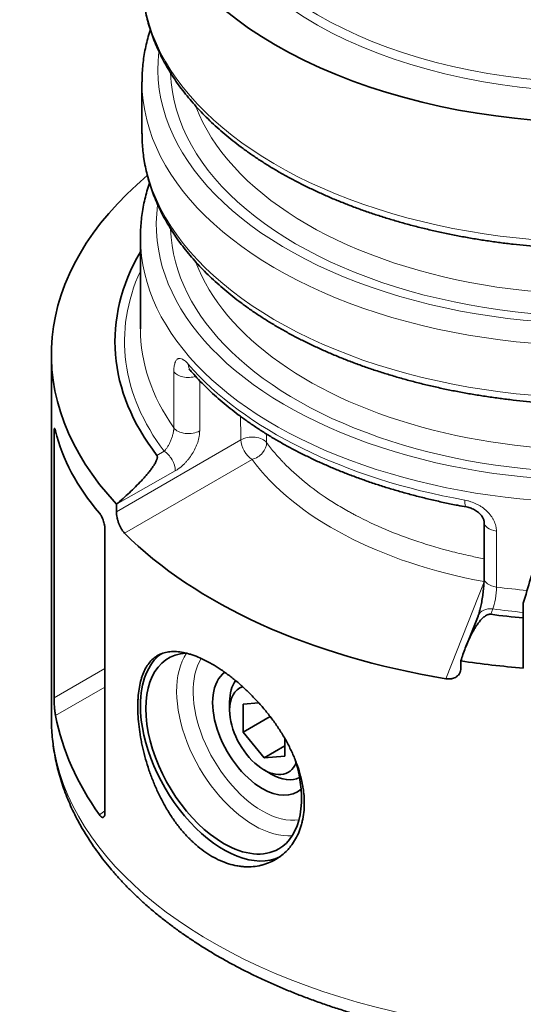
# Model space of a CAD drawing. Units: millimetres. Extents: x 34 to 380, y 10 to 284.
# Drawn here: x 370 to 374, y 270 to 278 of the extents above; entities that cross this region are included whole.
import ezdxf

# ---------------------------------------------------------------- set-up
doc = ezdxf.new("R2010")
doc.units = ezdxf.units.MM
doc.layers.add('1', color=7, linetype='Continuous', true_color=0xffffff)

msp = doc.modelspace()

# ---------------------------------------------------------------- linework, layer by layer
at = {"layer": '1', "color": 18, "linetype": 'Continuous', "lineweight": 35}
for p, q in [((370.9525, 277.6551), (370.9525, 277.2142)), ((370.9525, 277.2168), (370.9525, 277.2142)), ((370.939, 276.3324), (370.939, 275.5608)), ((370.939, 276.3323), (370.939, 276.3274)), ((370.939, 275.5608), (370.939, 275.5578)), ((370.183, 275.3404), (370.183, 272.254)), ((370.2208, 274.6812), (370.2054, 274.674)), ((370.2054, 274.674), (370.2054, 272.4258)), ((370.736, 274.0048), (370.736, 274.0696)), ((373.8582, 273.9175), (373.8582, 273.442)), ((370.6384, 271.4526), (370.6384, 273.8551)), ((374.1914, 273.2287), (374.1914, 272.6776)), ((373.8072, 273.1197), (373.7047, 272.8634)), ((373.6617, 272.7389), (373.6617, 272.6768)), ((371.6971, 272.3196), (371.6971, 272.3906)), ((371.8124, 272.3709), (371.9437, 272.3826)), ((371.8124, 272.1352), (371.8124, 272.3709)), ((371.8124, 272.1352), (372.0406, 272.2669)), ((371.9892, 271.9153), (371.8124, 272.1352)), ((372.166, 272.0796), (372.166, 271.931)), ((371.9892, 271.9153), (372.166, 272.0173)), ((372.166, 271.931), (371.9892, 271.9153)), ((371.9892, 271.8137), (372.0507, 271.7782))]:
    msp.add_line(p, q, dxfattribs=at)
at = {"layer": '1', "color": 8, "linetype": 'Continuous', "lineweight": 18}
for p, q in [((371.2229, 274.7174), (371.2229, 275.1939)), ((371.4427, 275.1178), (371.4427, 274.691)), ((370.736, 274.0048), (371.7924, 274.6148)), ((371.079, 274.4837), (371.1408, 274.5187)), ((371.8879, 274.4495), (370.804, 273.8237)), ((371.2354, 274.3529), (370.736, 274.0696)), ((373.9629, 273.8416), (373.9629, 273.366)), ((373.5321, 272.5873), (373.8575, 273.41)), ((373.9325, 273.1798), (373.9143, 273.1343)), ((370.2054, 272.4258), (370.6384, 272.6747)), ((370.6384, 272.5154), (370.2184, 272.274)), ((370.5908, 271.4322), (370.6384, 271.4659))]:
    msp.add_line(p, q, dxfattribs=at)
at = {"layer": '1', "color": 18, "linetype": 'Continuous', "lineweight": 35}
for centre, major_axis, ratio, start_param, end_param in [((374.8405, 279.551), (-3.888, 0), 0.57735, 5.838587, 8.554535), ((374.8405, 275.3404), (4.6575, 0), 0.57735, 2.541211, 3.633824), ((374.8405, 275.4506), (-4.1175, 0), 0.57735, 5.957833, 6.702062), ((374.8405, 274.9676), (-4.6575, 0.0312), 0.521633, 0.12687, 0.425059), ((374.8405, 275.1972), (4.6575, 0.0355), 0.582366, 3.659453, 4.423187), ((374.8405, 275.4506), (-4.1175, 0), 0.57735, 1.343904, 1.412486), ((371.6462, 271.9529), (0.4675, -0.8098), 0.57735, 2.861206, 5.497787), ((371.6461, 271.953), (-0.5, 0.866), 0.57735, 0.064599, 0.785398), ((374.8405, 275.3404), (4.6575, 0), 0.57735, 4.456507, 4.572563), ((371.9732, 272.1417), (-0.2975, 0.5154), 0.57735, 0.072355, 2.356195), ((372.0507, 272.1865), (0.25, -0.433), 0.57735, 3.387178, 3.926991), ((371.9892, 272.151), (0.2065, -0.3577), 0.57735, 3.026386, 3.926991), ((371.6461, 271.953), (-0.5, 0.866), 0.57735, 0.785398, 3.097022), ((371.9892, 272.151), (0.2065, -0.3577), 0.57735, 3.926991, 6.707103), ((374.8405, 272.6594), (4.6574, 0.0379), 0.633026, 3.259822, 3.558012), ((371.6462, 271.9529), (0.4675, -0.8098), 0.57735, 0, 1.186147), ((372.0507, 272.1865), (0.25, -0.433), 0.57735, 5.497787, 6.24573), ((371.9732, 272.1417), (-0.2975, 0.5154), 0.57735, 2.356195, 3.260581), ((371.6462, 271.9529), (0.4675, -0.8098), 0.57735, 5.497787, 6.283185)]:
    msp.add_ellipse(centre, major_axis=major_axis, ratio=ratio, start_param=start_param, end_param=end_param, dxfattribs=at)
at = {"layer": '1', "color": 8, "linetype": 'Continuous', "lineweight": 18}
for centre, major_axis, ratio, start_param, end_param in [((374.8405, 279.551), (3.429, 0), 0.57735, 3.163486, 6.261292), ((374.8405, 279.5951), (-3.375, 0), 0.57735, 0.081289, 3.060304), ((374.8405, 278.5369), (-3.888, 0), 0.57735, 0.000026, 2.27135), ((374.8405, 277.7654), (-3.753, 0), 0.57735, 6.21495, 8.554535), ((374.8405, 277.7654), (3.645, 0), 0.57735, 3.159657, 5.497787), ((374.8405, 277.6551), (3.888, 0), 0.57735, 3.141572, 5.412943), ((374.8405, 277.8756), (-3.51, 0), 0.57735, 0.214315, 2.356195), ((374.8405, 277.2142), (-3.888, 0), 0.57735, 0.000026, 2.27135), ((374.8405, 276.4426), (-3.7665, 0), 0.57735, 6.205889, 8.398097), ((374.8405, 276.4426), (3.645, 0), 0.57735, 3.159656, 5.248293), ((374.8405, 276.3324), (3.9015, 0), 0.57735, 3.143796, 5.26501), ((374.8405, 276.5529), (-3.51, 0), 0.57735, 0.214395, 2.096888), ((374.8405, 275.4506), (4.0365, 0), 0.57735, 2.882242, 3.552956), ((374.8405, 275.5608), (-3.9015, 0), 0.57735, 0.001344, 0.383796), ((371.466, 275.2926), (0.1022, 0.0882), 0.73314, 2.579131, 3.141855), ((374.8405, 276.2331), (-3.9015, 0.0282), 0.572466, 0.464393, 1.276632), ((371.348, 275.2231), (0.135, 0), 0.57735, 3.525389, 5.184051), ((371.348, 274.7466), (0.135, 0), 0.57735, 3.525389, 5.48906), ((371.8871, 274.5592), (0.135, 0.0022), 0.587977, 0.393434, 2.337836), ((371.8871, 274.5592), (-0.0675, 0.1169), 0.56723, 0.785436, 2.356156), ((371.8871, 274.5592), (0.1088, 0.0799), 0.749182, 4.215823, 5.795976), ((371.1408, 274.4085), (-0.0666, 0.1174), 0.57229, 3.931316, 5.502113), ((374.8417, 275.1979), (3.2111, 0.0245), 0.582366, 3.540216, 4.396793), ((373.7335, 274.1782), (0.024, 0.1328), 0.23761, 2.208531, 3.141903), ((373.9932, 273.9175), (0.135, 0), 0.57735, 3.139448, 4.485496), ((373.9932, 273.442), (0.135, 0), 0.57735, 3.141604, 4.485496), ((373.9325, 273.2901), (-0.0178, -0.1338), 0.183672, 0.627771, 2.198568), ((374.8405, 275.5608), (-3.9015, 0), 0.57735, 1.343904, 1.411878), ((373.9325, 273.0696), (0.1253, -0.0501), 0.79557, 1.878801, 3.141575), ((374.8405, 275.4506), (4.0365, 0), 0.57735, 4.485496, 4.550874), ((371.9037, 272.1016), (-0.4644, 0.8043), 0.57735, 0.271747, 2.356194), ((371.9732, 272.1417), (0.4144, -0.7177), 0.57735, 3.436411, 5.497787), ((374.8405, 272.254), (-4.6575, 0), 0.57735, 0.000012, 2.22484), ((371.9732, 272.1417), (0.4144, -0.7177), 0.57735, 5.497787, 6.059738), ((371.9037, 272.1016), (-0.4644, 0.8043), 0.57735, 2.356194, 2.873477)]:
    msp.add_ellipse(centre, major_axis=major_axis, ratio=ratio, start_param=start_param, end_param=end_param, dxfattribs=at)
at = {"layer": '1', "color": 18, "linetype": 'Continuous', "lineweight": 35}
for points, knots in [([(370.9529, 278.5382), (370.9527, 278.5235), (370.9529, 278.486), (370.9565, 278.4258), (370.9636, 278.3574), (370.9742, 278.2893), (370.9881, 278.2213), (371.0054, 278.1536), (371.026, 278.0863), (371.05, 278.0193), (371.0773, 277.9528), (371.1079, 277.8868), (371.1418, 277.8213), (371.179, 277.7564), (371.2195, 277.6922), (371.2631, 277.6287), (371.31, 277.566), (371.36, 277.5042), (371.4131, 277.4433), (371.4692, 277.3835), (371.5283, 277.3246), (371.5904, 277.2668), (371.6553, 277.2103), (371.7231, 277.1549), (371.7935, 277.1007), (371.8667, 277.0479), (371.9424, 276.9964), (372.0207, 276.9464), (372.1014, 276.8977), (372.1846, 276.8506), (372.27, 276.8049), (372.3576, 276.7608), (372.4473, 276.7183), (372.5392, 276.6774), (372.633, 276.6382), (372.7287, 276.6006), (372.8262, 276.5647), (372.9254, 276.5306), (373.0263, 276.4982), (373.1288, 276.4677), (373.2327, 276.4389), (373.3379, 276.4119), (373.4445, 276.3868), (373.5522, 276.3635), (373.6611, 276.3422), (373.771, 276.3227), (373.8817, 276.3052), (373.9933, 276.2896), (374.1056, 276.2759), (374.2186, 276.2641), (374.3321, 276.2544), (374.446, 276.2466), (374.5602, 276.2407), (374.6747, 276.2369), (374.7893, 276.235), (374.904, 276.2351), (375.0186, 276.2372), (375.1331, 276.2413), (375.2473, 276.2473), (375.3611, 276.2553), (375.4745, 276.2653), (375.5874, 276.2772), (375.6997, 276.2911), (375.8112, 276.307), (375.9218, 276.3247), (376.0316, 276.3444), (376.1403, 276.3659), (376.2479, 276.3894), (376.3543, 276.4147), (376.4595, 276.4418), (376.5632, 276.4708), (376.6655, 276.5016), (376.7662, 276.5341), (376.8652, 276.5685), (376.9626, 276.6045), (377.0581, 276.6423), (377.1517, 276.6817), (377.2386, 276.7207), (377.2939, 276.7469), (377.3189, 276.7591)], [0, 0, 0, 0, 0.008147, 0.020849, 0.033552, 0.046263, 0.058989, 0.071734, 0.084503, 0.0973, 0.110127, 0.122987, 0.135881, 0.148808, 0.161767, 0.174758, 0.187778, 0.200825, 0.213896, 0.226987, 0.240097, 0.253222, 0.26636, 0.279508, 0.292663, 0.305824, 0.318989, 0.332157, 0.345326, 0.358494, 0.371661, 0.384827, 0.39799, 0.41115, 0.424308, 0.437462, 0.450612, 0.46376, 0.476904, 0.490045, 0.503182, 0.516316, 0.529448, 0.542577, 0.555703, 0.568826, 0.581948, 0.595067, 0.608185, 0.621301, 0.634416, 0.647529, 0.660642, 0.673755, 0.686867, 0.699978, 0.71309, 0.726202, 0.739315, 0.752428, 0.765543, 0.778658, 0.791775, 0.804894, 0.818014, 0.831137, 0.844262, 0.85739, 0.87052, 0.883653, 0.89679, 0.90993, 0.923073, 0.936221, 0.949371, 0.962526, 0.975685, 0.988847, 1, 1, 1, 1]), ([(371.0234, 278.0962), (371.0228, 278.0942), (371.0149, 278.0698), (371.001, 278.0227), (370.9845, 277.9546), (370.9713, 277.8864), (370.9615, 277.818), (370.9553, 277.7495), (370.9525, 277.6952), (370.9527, 277.6638), (370.9529, 277.6552)], [0, 0, 0, 0, 0.013536, 0.169115, 0.324314, 0.479167, 0.633724, 0.788041, 0.942185, 1, 1, 1, 1]), ([(370.9529, 277.2154), (370.9527, 277.2008), (370.9529, 277.1633), (370.9565, 277.103), (370.9636, 277.0347), (370.9742, 276.9665), (370.9881, 276.8986), (371.0054, 276.8309), (371.026, 276.7636), (371.05, 276.6966), (371.0773, 276.6301), (371.1079, 276.564), (371.1418, 276.4985), (371.179, 276.4337), (371.2195, 276.3695), (371.2631, 276.306), (371.31, 276.2433), (371.36, 276.1815), (371.4131, 276.1206), (371.4692, 276.0607), (371.5283, 276.0019), (371.5904, 275.9441), (371.6553, 275.8875), (371.7231, 275.8321), (371.7935, 275.778), (371.8667, 275.7252), (371.9424, 275.6737), (372.0207, 275.6236), (372.1014, 275.575), (372.1846, 275.5279), (372.27, 275.4822), (372.3576, 275.4381), (372.4473, 275.3956), (372.5392, 275.3547), (372.633, 275.3155), (372.7287, 275.2779), (372.8262, 275.242), (372.9254, 275.2079), (373.0263, 275.1755), (373.1288, 275.1449), (373.2327, 275.1161), (373.3379, 275.0892), (373.4445, 275.0641), (373.5522, 275.0408), (373.6611, 275.0195), (373.771, 275), (373.8817, 274.9825), (373.9933, 274.9668), (374.1056, 274.9532), (374.2186, 274.9414), (374.3321, 274.9317), (374.446, 274.9239), (374.5602, 274.918), (374.6747, 274.9142), (374.7893, 274.9123), (374.904, 274.9124), (375.0186, 274.9145), (375.1331, 274.9185), (375.2473, 274.9246), (375.3611, 274.9326), (375.4745, 274.9426), (375.5874, 274.9545), (375.6997, 274.9684), (375.8112, 274.9842), (375.9218, 275.002), (376.0316, 275.0216), (376.1403, 275.0432), (376.2479, 275.0667), (376.3543, 275.092), (376.4595, 275.1191), (376.5632, 275.1481), (376.6655, 275.1789), (376.7662, 275.2114), (376.8652, 275.2457), (376.9626, 275.2818), (377.0581, 275.3195), (377.1517, 275.359), (377.2386, 275.3979), (377.2939, 275.4241), (377.3189, 275.4364)], [0, 0, 0, 0, 0.008147, 0.020849, 0.033552, 0.046263, 0.058989, 0.071734, 0.084503, 0.0973, 0.110127, 0.122987, 0.135881, 0.148808, 0.161767, 0.174758, 0.187778, 0.200825, 0.213896, 0.226987, 0.240097, 0.253222, 0.26636, 0.279508, 0.292663, 0.305824, 0.318989, 0.332157, 0.345326, 0.358494, 0.371661, 0.384827, 0.39799, 0.41115, 0.424308, 0.437462, 0.450612, 0.46376, 0.476904, 0.490045, 0.503182, 0.516316, 0.529448, 0.542577, 0.555703, 0.568826, 0.581948, 0.595067, 0.608185, 0.621301, 0.634416, 0.647529, 0.660642, 0.673755, 0.686867, 0.699978, 0.71309, 0.726202, 0.739315, 0.752428, 0.765543, 0.778658, 0.791775, 0.804894, 0.818014, 0.831137, 0.844262, 0.85739, 0.87052, 0.883653, 0.89679, 0.90993, 0.923073, 0.936221, 0.949371, 0.962526, 0.975685, 0.988847, 1, 1, 1, 1]), ([(371.0167, 276.7946), (371.0127, 276.7829), (371.0015, 276.7487), (370.9852, 276.6917), (370.969, 276.6235), (370.9563, 276.5551), (370.947, 276.4865), (370.9412, 276.4179), (370.9388, 276.3648), (370.9392, 276.3345), (370.9394, 276.3271)], [0, 0, 0, 0, 0.076389, 0.223251, 0.369759, 0.515949, 0.661866, 0.807567, 0.953114, 1, 1, 1, 1]), ([(371.3539, 275.2145), (371.3539, 275.2145), (371.3545, 275.214), (371.3572, 275.2115), (371.3607, 275.208), (371.3632, 275.2049), (371.3638, 275.2043)], [0, 0, 0, 0, 0.227016, 0.564766, 0.910924, 1, 1, 1, 1]), ([(371.3637, 275.2044), (371.3731, 275.1936), (371.4004, 275.1625), (371.4475, 275.1118), (371.5063, 275.0529), (371.568, 274.995), (371.6325, 274.9383), (371.6999, 274.8827), (371.77, 274.8284), (371.8428, 274.7753), (371.9182, 274.7236), (371.9962, 274.6732), (372.0766, 274.6242), (372.1594, 274.5767), (372.2445, 274.5307), (372.3319, 274.4861), (372.4214, 274.4432), (372.5129, 274.4018), (372.6065, 274.362), (372.702, 274.3239), (372.7993, 274.2875), (372.8984, 274.2528), (372.9991, 274.2198), (373.1014, 274.1885), (373.2052, 274.159), (373.3103, 274.1314), (373.4168, 274.1055), (373.5245, 274.0815), (373.6222, 274.0616), (373.6841, 274.05), (373.7095, 274.0454)], [0, 0, 0, 0, 0.019531, 0.056134, 0.092768, 0.129445, 0.166156, 0.202896, 0.239657, 0.276434, 0.313221, 0.350014, 0.38681, 0.423604, 0.460394, 0.497179, 0.533957, 0.570726, 0.607487, 0.644238, 0.68098, 0.717712, 0.754434, 0.791146, 0.827849, 0.864544, 0.90123, 0.937908, 0.974578, 1, 1, 1, 1]), ([(370.2054, 274.674), (370.2054, 274.677), (370.2055, 274.6798), (370.2056, 274.6851), (370.2057, 274.69), (370.2059, 274.6942), (370.2062, 274.6981), (370.2064, 274.6999), (370.2069, 274.7047), (370.2073, 274.7071), (370.208, 274.7097), (370.2083, 274.7104), (370.2088, 274.7115), (370.2091, 274.7119), (370.21, 274.7125), (370.2106, 274.7123), (370.2116, 274.7112), (370.212, 274.7107), (370.2127, 274.7095), (370.2131, 274.7087), (370.2142, 274.706), (370.2158, 274.7013), (370.2175, 274.6949), (370.2184, 274.6911)], [0, 0, 0, 0, 0.0625, 0.0625, 0.125, 0.1875, 0.1875, 0.25, 0.25, 0.375, 0.375, 0.4375, 0.4375, 0.5, 0.5, 0.625, 0.625, 0.6875, 0.6875, 0.75, 0.75, 0.875, 1, 1, 1, 1]), ([(370.736, 274.0696), (370.7549, 274.0855), (370.7735, 274.1015), (370.81, 274.134), (370.828, 274.1504), (370.8633, 274.1835), (370.8806, 274.2002), (370.9145, 274.2339), (370.931, 274.251), (370.9552, 274.2769), (370.9632, 274.2856), (370.9788, 274.303), (370.9864, 274.3118), (371.0014, 274.3295), (371.0087, 274.3383), (371.0229, 274.3562), (371.0298, 274.3652), (371.0429, 274.3833), (371.0492, 274.3924), (371.0579, 274.4062), (371.0607, 274.4108), (371.066, 274.42), (371.0686, 274.4246), (371.0732, 274.4339), (371.0753, 274.4386), (371.0781, 274.4456), (371.0789, 274.4479), (371.0804, 274.4526), (371.0811, 274.455), (371.0822, 274.4596), (371.0826, 274.462), (371.083, 274.4654), (371.0831, 274.4666), (371.0832, 274.4689), (371.0832, 274.47), (371.083, 274.4734), (371.0827, 274.4756), (371.0814, 274.4798), (371.0804, 274.4818), (371.079, 274.4837)], [0, 0, 0, 0, 0.125, 0.125, 0.25, 0.25, 0.375, 0.375, 0.5, 0.5, 0.5625, 0.5625, 0.625, 0.625, 0.6875, 0.6875, 0.75, 0.75, 0.8125, 0.8125, 0.84375, 0.84375, 0.875, 0.875, 0.90625, 0.90625, 0.921875, 0.921875, 0.9375, 0.9375, 0.953125, 0.953125, 0.960938, 0.960938, 0.96875, 0.96875, 0.984375, 0.984375, 1, 1, 1, 1]), ([(370.6384, 273.8551), (370.6384, 273.8609), (370.638, 273.867), (370.637, 273.8765), (370.6366, 273.8797), (370.6356, 273.8864), (370.635, 273.8897), (370.633, 273.8998), (370.6314, 273.9065), (370.6277, 273.9201), (370.6256, 273.9267), (370.6222, 273.9364), (370.621, 273.9395), (370.6185, 273.9458), (370.6173, 273.9488), (370.6134, 273.9577), (370.6107, 273.9632), (370.6065, 273.971), (370.6051, 273.9735), (370.6022, 273.9783), (370.6008, 273.9806), (370.5965, 273.987), (370.5937, 273.9908), (370.5908, 273.9942)], [0, 0, 0, 0, 0.125, 0.125, 0.1875, 0.1875, 0.25, 0.25, 0.375, 0.375, 0.5, 0.5, 0.5625, 0.5625, 0.625, 0.625, 0.75, 0.75, 0.8125, 0.8125, 0.875, 0.875, 1, 1, 1, 1]), ([(370.804, 273.8237), (370.7994, 273.8282), (370.795, 273.8334), (370.7885, 273.8421), (370.7863, 273.8451), (370.7821, 273.8516), (370.78, 273.8549), (370.7738, 273.8653), (370.7699, 273.8727), (370.7644, 273.8843), (370.7627, 273.8883), (370.7601, 273.8944), (370.7592, 273.8965), (370.7576, 273.9006), (370.7568, 273.9027), (370.7528, 273.9131), (370.75, 273.9216), (370.7469, 273.9324), (370.7463, 273.9346), (370.7452, 273.9389), (370.7446, 273.9411), (370.743, 273.9477), (370.7421, 273.952), (370.7395, 273.9648), (370.7382, 273.9731), (370.7371, 273.9834), (370.7369, 273.9854), (370.7365, 273.9894), (370.7361, 273.9954), (370.736, 274.0011), (370.736, 274.0048)], [0, 0, 0, 0, 0.125, 0.125, 0.1875, 0.1875, 0.25, 0.25, 0.375, 0.375, 0.4375, 0.4375, 0.46875, 0.46875, 0.5, 0.5, 0.625, 0.625, 0.65625, 0.65625, 0.6875, 0.6875, 0.75, 0.75, 0.875, 0.875, 0.90625, 0.90625, 0.9375, 1, 1, 1, 1]), ([(373.7095, 274.0454), (373.7095, 274.0454), (373.7157, 274.0446), (373.7289, 274.0411), (373.7484, 274.0348), (373.7677, 274.0264), (373.7859, 274.0163), (373.8027, 274.0048), (373.8176, 273.9923), (373.8303, 273.9793), (373.8406, 273.9661), (373.8483, 273.9533), (373.8537, 273.9414), (373.8569, 273.9307), (373.8582, 273.9228), (373.8581, 273.9189), (373.858, 273.9178)], [0, 0, 0, 0, 0.000122, 0.080598, 0.161244, 0.241392, 0.322439, 0.402012, 0.480756, 0.559761, 0.636396, 0.715951, 0.793961, 0.872916, 0.958186, 1, 1, 1, 1]), ([(373.8582, 273.442), (373.8582, 273.4383), (373.8582, 273.4279), (373.8576, 273.4092), (373.8564, 273.3855), (373.8544, 273.3601), (373.8518, 273.3336), (373.8486, 273.3065), (373.8448, 273.2793), (373.8405, 273.2525), (373.8358, 273.2266), (373.8307, 273.2022), (373.8255, 273.1797), (373.8202, 273.1596), (373.8152, 273.1424), (373.8107, 273.129), (373.8082, 273.1224), (373.8072, 273.1197)], [0, 0, 0, 0, 0.037235, 0.105081, 0.17426, 0.244734, 0.316079, 0.38796, 0.460098, 0.532217, 0.604011, 0.675204, 0.745467, 0.814384, 0.881424, 0.945925, 1, 1, 1, 1]), ([(373.9143, 273.1343), (373.9112, 273.1347), (373.9081, 273.1347), (373.9034, 273.1344), (373.9018, 273.1342), (373.8987, 273.1337), (373.8972, 273.1333), (373.8927, 273.1322), (373.8898, 273.1312), (373.8855, 273.1295), (373.8841, 273.1289), (373.8814, 273.1276), (373.8801, 273.1269), (373.8735, 273.1235), (373.8687, 273.1203), (373.8617, 273.1153), (373.8595, 273.1135), (373.8551, 273.11), (373.853, 273.1082), (373.8468, 273.1027), (373.8429, 273.0989), (373.8354, 273.0912), (373.8318, 273.0873), (373.8213, 273.0754), (373.8148, 273.0672), (373.8054, 273.0547), (373.8024, 273.0505), (373.7965, 273.042), (373.7936, 273.0377), (373.7851, 273.0249), (373.7798, 273.0163), (373.7643, 272.9904), (373.7548, 272.9729), (373.737, 272.9377), (373.7287, 272.92), (373.713, 272.8843), (373.7057, 272.8663), (373.6918, 272.8302), (373.6852, 272.8121), (373.6729, 272.7756), (373.6671, 272.7573), (373.6617, 272.7389)], [0, 0, 0, 0, 0.015625, 0.015625, 0.023437, 0.023437, 0.03125, 0.03125, 0.046875, 0.046875, 0.054687, 0.054687, 0.0625, 0.0625, 0.09375, 0.09375, 0.109375, 0.109375, 0.125, 0.125, 0.15625, 0.15625, 0.1875, 0.1875, 0.25, 0.25, 0.28125, 0.28125, 0.3125, 0.3125, 0.375, 0.375, 0.5, 0.5, 0.625, 0.625, 0.75, 0.75, 0.875, 0.875, 1, 1, 1, 1]), ([(371.5472, 271.0793), (371.5706, 271.0657), (371.5941, 271.0538), (371.6411, 271.0331), (371.6882, 271.0154), (371.7355, 271.0038), (371.765, 270.9985), (371.7709, 270.9976), (371.7827, 270.9958), (371.7887, 270.9951), (371.8063, 270.9931), (371.818, 270.9921), (371.8527, 270.9905), (371.8983, 270.9915), (371.9422, 270.9986), (371.9744, 271.0062), (371.985, 271.0092), (372.0061, 271.0158), (372.0165, 271.0194), (372.0471, 271.0316), (372.0667, 271.0411), (372.1042, 271.0627), (372.1221, 271.0749), (372.1562, 271.1019), (372.1724, 271.1168), (372.1915, 271.137), (372.1952, 271.1411), (372.2026, 271.1496), (372.2135, 271.1624), (372.2236, 271.1758), (372.2431, 271.2035), (372.2667, 271.2424), (372.2856, 271.2854), (372.2978, 271.3191), (372.3016, 271.3307), (372.3068, 271.3483), (372.3084, 271.3543), (372.3115, 271.3663), (372.313, 271.3723), (372.3199, 271.4027), (372.3282, 271.4525), (372.331, 271.5048), (372.331, 271.5582), (372.3297, 271.5855), (372.3262, 271.6204), (372.3254, 271.6274), (372.3236, 271.6414), (372.3208, 271.6625), (372.3171, 271.6836), (372.3089, 271.726), (372.2952, 271.7828), (372.2764, 271.8402), (372.2631, 271.8762), (372.2603, 271.8835), (372.2547, 271.8979), (372.2517, 271.9052), (372.2428, 271.9269), (372.2365, 271.9413), (372.217, 271.9843), (372.1888, 272.041), (372.1566, 272.0967), (372.131, 272.1381), (372.1178, 272.1588), (372.104, 272.1793), (372.0948, 272.1929), (372.0901, 272.1997), (372.0664, 272.2334), (372.0468, 272.2597), (372.0064, 272.3111), (371.9855, 272.3362), (371.9427, 272.3852), (371.9207, 272.4091), (371.8869, 272.444), (371.8754, 272.4555), (371.8525, 272.478), (371.8409, 272.4891), (371.8063, 272.5214), (371.7597, 272.5626), (371.7126, 272.6001), (371.677, 272.6268), (371.6652, 272.6355), (371.6473, 272.6482), (371.6413, 272.6523), (371.6294, 272.6605), (371.6235, 272.6646), (371.5938, 272.6843), (371.5704, 272.6988), (371.5242, 272.7255), (371.5014, 272.7377), (371.4563, 272.7596), (371.4341, 272.7694), (371.4066, 272.78), (371.4012, 272.7821), (371.3903, 272.786), (371.3742, 272.7916), (371.3584, 272.7965), (371.3272, 272.8052), (371.287, 272.8142), (371.2491, 272.8177), (371.2261, 272.8182), (371.2216, 272.8182), (371.2126, 272.818), (371.2081, 272.8179), (371.1947, 272.8171), (371.1861, 272.8163), (371.1607, 272.8126), (371.1446, 272.8089), (371.114, 272.7985), (371.0994, 272.792), (371.0787, 272.7801), (371.0686, 272.7736), (371.059, 272.7663), (371.0526, 272.7613), (371.0495, 272.7586), (371.0342, 272.7452), (371.0228, 272.7331), (371.0019, 272.7064), (370.9922, 272.6918), (370.9747, 272.6599), (370.9667, 272.6427), (370.9578, 272.6194), (370.9561, 272.6147), (370.9528, 272.6051), (370.9511, 272.6002), (370.9464, 272.5853), (370.9435, 272.5751), (370.9356, 272.5438), (370.9267, 272.5), (370.9213, 272.4521), (370.9187, 272.4145), (370.918, 272.4018), (370.9171, 272.3757), (370.9168, 272.3623), (370.9168, 272.3219), (370.9177, 272.2944), (370.9212, 272.2381), (370.9239, 272.2093), (370.9309, 272.1507), (370.9353, 272.1207), (370.942, 272.0826), (370.9434, 272.0749), (370.9463, 272.0596), (370.9508, 272.0365), (370.9558, 272.0135), (370.9664, 271.9673), (370.9822, 271.9056), (371.0014, 271.8436), (371.0172, 271.7971), (371.0227, 271.7816), (371.0341, 271.7506), (371.04, 271.7352), (371.0583, 271.6894), (371.0713, 271.6593), (371.0988, 271.6002), (371.1133, 271.5711), (371.1363, 271.5282), (371.1481, 271.5069), (371.1604, 271.486), (371.1687, 271.4721), (371.1729, 271.4651), (371.1942, 271.4308), (371.2118, 271.4043), (371.2483, 271.3534), (371.2671, 271.3289), (371.3061, 271.2818), (371.3263, 271.2593), (371.3523, 271.2325), (371.3576, 271.2272), (371.3682, 271.2167), (371.3735, 271.2115), (371.3896, 271.1962), (371.4005, 271.1864), (371.4332, 271.1579), (371.4555, 271.1403), (371.5007, 271.1077), (371.5237, 271.0928), (371.5472, 271.0793)], [0, 0, 0, 0, 0.015625, 0.015625, 0.03125, 0.046875, 0.046875, 0.050781, 0.050781, 0.054688, 0.054688, 0.0625, 0.0625, 0.078125, 0.09375, 0.09375, 0.101563, 0.101563, 0.109375, 0.109375, 0.125, 0.125, 0.140625, 0.140625, 0.15625, 0.15625, 0.160156, 0.160156, 0.164063, 0.171875, 0.171875, 0.1875, 0.203125, 0.203125, 0.210938, 0.210938, 0.214844, 0.214844, 0.21875, 0.21875, 0.234375, 0.25, 0.25, 0.265625, 0.265625, 0.269531, 0.269531, 0.273438, 0.28125, 0.28125, 0.296875, 0.3125, 0.3125, 0.316406, 0.316406, 0.320312, 0.320312, 0.328125, 0.328125, 0.34375, 0.359375, 0.359375, 0.367187, 0.371094, 0.371094, 0.375, 0.375, 0.390625, 0.390625, 0.40625, 0.40625, 0.421875, 0.421875, 0.429688, 0.429688, 0.4375, 0.4375, 0.453125, 0.46875, 0.46875, 0.476563, 0.476563, 0.480469, 0.480469, 0.484375, 0.484375, 0.5, 0.5, 0.515625, 0.515625, 0.53125, 0.53125, 0.535156, 0.535156, 0.539063, 0.546875, 0.546875, 0.5625, 0.578125, 0.578125, 0.582031, 0.582031, 0.585938, 0.585938, 0.59375, 0.59375, 0.609375, 0.609375, 0.625, 0.625, 0.632813, 0.636719, 0.636719, 0.640625, 0.640625, 0.65625, 0.65625, 0.671875, 0.671875, 0.6875, 0.6875, 0.691406, 0.691406, 0.695313, 0.695313, 0.703125, 0.703125, 0.71875, 0.734375, 0.734375, 0.742188, 0.742188, 0.75, 0.75, 0.765625, 0.765625, 0.78125, 0.78125, 0.796875, 0.796875, 0.800781, 0.800781, 0.804688, 0.8125, 0.8125, 0.828125, 0.84375, 0.84375, 0.851563, 0.851563, 0.859375, 0.859375, 0.875, 0.875, 0.890625, 0.890625, 0.898438, 0.902344, 0.902344, 0.90625, 0.90625, 0.921875, 0.921875, 0.9375, 0.9375, 0.953125, 0.953125, 0.957031, 0.957031, 0.960938, 0.960938, 0.96875, 0.96875, 0.984375, 0.984375, 1, 1, 1, 1]), ([(373.6617, 272.6768), (373.6617, 272.6695), (373.6609, 272.6625), (373.6584, 272.6524), (373.6574, 272.649), (373.6549, 272.6425), (373.6534, 272.6393), (373.6486, 272.6301), (373.6446, 272.6244), (373.6387, 272.6178), (373.6375, 272.6165), (373.6349, 272.614), (373.6336, 272.6128), (373.6295, 272.6092), (373.6267, 272.607), (373.6177, 272.6007), (373.6112, 272.5972), (373.6023, 272.5936), (373.6005, 272.5929), (373.5969, 272.5916), (373.5913, 272.5898), (373.5818, 272.5875), (373.5738, 272.5864), (373.5678, 272.5858), (373.5657, 272.5856), (373.5616, 272.5854), (373.5595, 272.5853), (373.5491, 272.5853), (373.5406, 272.5859), (373.5321, 272.5873)], [0, 0, 0, 0, 0.125, 0.125, 0.1875, 0.1875, 0.25, 0.25, 0.375, 0.375, 0.40625, 0.40625, 0.4375, 0.4375, 0.5, 0.5, 0.625, 0.625, 0.65625, 0.65625, 0.6875, 0.75, 0.8125, 0.8125, 0.84375, 0.84375, 0.875, 0.875, 1, 1, 1, 1]), ([(370.2054, 272.4258), (370.2054, 272.4199), (370.2055, 272.4136), (370.2058, 272.4053), (370.2058, 272.4036), (370.2059, 272.4001), (370.206, 272.3984), (370.2062, 272.3932), (370.2065, 272.3861), (370.2069, 272.379), (370.2073, 272.3719), (370.2075, 272.3683), (370.2082, 272.3576), (370.2088, 272.3506), (370.2097, 272.3403), (370.21, 272.3369), (370.2106, 272.3302), (370.2109, 272.327), (370.212, 272.3173), (370.2127, 272.3112), (370.2138, 272.3023), (370.2142, 272.2995), (370.215, 272.2939), (370.2154, 272.2912), (370.2167, 272.2834), (370.2175, 272.2785), (370.2184, 272.274)], [0, 0, 0, 0, 0.125, 0.125, 0.15625, 0.15625, 0.1875, 0.1875, 0.25, 0.3125, 0.3125, 0.375, 0.375, 0.5, 0.5, 0.5625, 0.5625, 0.625, 0.625, 0.75, 0.75, 0.8125, 0.8125, 0.875, 0.875, 1, 1, 1, 1]), ([(370.1834, 272.2548), (370.1832, 272.2453), (370.183, 272.2104), (370.1857, 272.1499), (370.1918, 272.0735), (370.2015, 271.9972), (370.2146, 271.9211), (370.231, 271.8453), (370.2507, 271.7697), (370.2738, 271.6945), (370.3003, 271.6197), (370.3301, 271.5453), (370.3632, 271.4714), (370.3997, 271.3981), (370.4395, 271.3253), (370.4826, 271.2532), (370.5289, 271.1819), (370.5785, 271.1113), (370.6313, 271.0416), (370.6873, 270.9727), (370.7464, 270.9049), (370.8085, 270.838), (370.8737, 270.7723), (370.9419, 270.7077), (371.013, 270.6443), (371.0869, 270.5822), (371.1636, 270.5213), (371.243, 270.4618), (371.3251, 270.4037), (371.4097, 270.3471), (371.4968, 270.2919), (371.5864, 270.2382), (371.6783, 270.1861), (371.7725, 270.1355), (371.8688, 270.0866), (371.9674, 270.0393), (372.0679, 269.9936), (372.1705, 269.9497), (372.2749, 269.9075), (372.3812, 269.867), (372.4892, 269.8283), (372.5988, 269.7914), (372.7101, 269.7563), (372.8229, 269.723), (372.937, 269.6915), (373.0526, 269.6619), (373.1693, 269.6342), (373.2873, 269.6084), (373.4063, 269.5846), (373.5264, 269.5626), (373.6474, 269.5426), (373.7692, 269.5245), (373.8918, 269.5083), (374.015, 269.4942), (374.1388, 269.482), (374.2632, 269.4718), (374.3879, 269.4636), (374.5129, 269.4574), (374.6382, 269.4531), (374.7636, 269.4509), (374.889, 269.4507), (375.0145, 269.4525), (375.1398, 269.4562), (375.2649, 269.462), (375.3897, 269.4698), (375.5141, 269.4795), (375.638, 269.4913), (375.7614, 269.505), (375.8841, 269.5206), (376.0061, 269.5383), (376.1272, 269.5579), (376.2475, 269.5794), (376.3668, 269.6028), (376.485, 269.6282), (376.602, 269.6555), (376.7178, 269.6846), (376.8323, 269.7156), (376.9454, 269.7485), (377.057, 269.7832), (377.167, 269.8197), (377.2754, 269.858), (377.382, 269.8981), (377.4869, 269.9399), (377.5899, 269.9835), (377.691, 270.0287), (377.7874, 270.0744), (377.8494, 270.1055), (377.8789, 270.1206)], [0, 0, 0, 0, 0.004184, 0.015514, 0.026845, 0.038182, 0.049533, 0.060904, 0.072299, 0.083724, 0.095183, 0.106679, 0.118216, 0.129794, 0.141416, 0.153079, 0.164785, 0.17653, 0.188314, 0.200133, 0.211984, 0.223863, 0.235769, 0.247697, 0.259643, 0.271605, 0.28358, 0.295565, 0.307558, 0.319556, 0.331557, 0.34356, 0.355562, 0.367564, 0.379563, 0.39156, 0.403553, 0.415542, 0.427526, 0.439506, 0.451482, 0.463453, 0.475419, 0.487381, 0.499338, 0.511291, 0.523239, 0.535184, 0.547125, 0.559063, 0.570997, 0.582929, 0.594858, 0.606785, 0.618709, 0.630632, 0.642553, 0.654474, 0.666393, 0.678312, 0.69023, 0.702149, 0.714068, 0.725988, 0.737908, 0.74983, 0.761753, 0.773678, 0.785605, 0.797535, 0.809467, 0.821403, 0.833341, 0.845283, 0.85723, 0.86918, 0.881134, 0.893094, 0.905058, 0.917027, 0.929001, 0.94098, 0.952965, 0.964955, 0.97695, 0.98895, 1, 1, 1, 1]), ([(370.5908, 271.4322), (370.5937, 271.4282), (370.5965, 271.4247), (370.6008, 271.4202), (370.6022, 271.4189), (370.6044, 271.4171), (370.6051, 271.4165), (370.6065, 271.4154), (370.6072, 271.4149), (370.6107, 271.4126), (370.6134, 271.4115), (370.6172, 271.4106), (370.6185, 271.4105), (370.621, 271.4106), (370.6222, 271.4109), (370.6256, 271.4121), (370.6277, 271.4136), (370.6305, 271.4168), (370.6313, 271.4181), (370.6329, 271.421), (370.6337, 271.4226), (370.6356, 271.4279), (370.6366, 271.432), (370.6375, 271.438), (370.6377, 271.4392), (370.6379, 271.4417), (370.6382, 271.4456), (370.6384, 271.4497), (370.6384, 271.4526)], [0, 0, 0, 0, 0.125, 0.125, 0.1875, 0.1875, 0.21875, 0.21875, 0.25, 0.25, 0.375, 0.375, 0.4375, 0.4375, 0.5, 0.5, 0.625, 0.625, 0.6875, 0.6875, 0.75, 0.75, 0.875, 0.875, 0.90625, 0.90625, 0.9375, 1, 1, 1, 1])]:
    msp.add_open_spline(points, degree=3, knots=knots, dxfattribs=at)
at = {"layer": '1', "color": 8, "linetype": 'Continuous', "lineweight": 18}
for points, knots in [([(371.2229, 275.1939), (371.2229, 275.2016), (371.2231, 275.2089), (371.2237, 275.2195), (371.2239, 275.2229), (371.2245, 275.2295), (371.2249, 275.2328), (371.2269, 275.2484), (371.2292, 275.2592), (371.2331, 275.2709), (371.2339, 275.2731), (371.2357, 275.2774), (371.2366, 275.2794), (371.2394, 275.2851), (371.2436, 275.2918), (371.2483, 275.2968), (371.252, 275.3), (371.2533, 275.3009), (371.256, 275.3026), (371.2574, 275.3033), (371.2616, 275.3052), (371.2645, 275.306), (371.2706, 275.3067), (371.2738, 275.3067), (371.2836, 275.3055), (371.2905, 275.303), (371.2997, 275.2981), (371.3015, 275.297), (371.3053, 275.2946), (371.3072, 275.2933), (371.3129, 275.2892), (371.3168, 275.2862), (371.3286, 275.2759), (371.3367, 275.2677), (371.345, 275.258)], [0, 0, 0, 0, 0.0625, 0.0625, 0.09375, 0.09375, 0.125, 0.125, 0.25, 0.25, 0.28125, 0.28125, 0.3125, 0.3125, 0.375, 0.4375, 0.4375, 0.46875, 0.46875, 0.5, 0.5, 0.5625, 0.5625, 0.625, 0.625, 0.75, 0.75, 0.78125, 0.78125, 0.8125, 0.8125, 0.875, 0.875, 1, 1, 1, 1]), ([(371.1408, 274.5187), (371.1432, 274.5213), (371.1457, 274.524), (371.1506, 274.5297), (371.153, 274.5327), (371.1602, 274.542), (371.1649, 274.5488), (371.1719, 274.5597), (371.1742, 274.5634), (371.1787, 274.5712), (371.1809, 274.5751), (371.1874, 274.5873), (371.1915, 274.5958), (371.1974, 274.6093), (371.1993, 274.6139), (371.2029, 274.6231), (371.2046, 274.6278), (371.2079, 274.6373), (371.2095, 274.6421), (371.2124, 274.6518), (371.2138, 274.6567), (371.2175, 274.6714), (371.2194, 274.681), (371.2211, 274.6928), (371.2214, 274.6952), (371.2219, 274.6998), (371.2222, 274.7021), (371.2227, 274.7088), (371.2229, 274.7132), (371.2229, 274.7174)], [0, 0, 0, 0, 0.0625, 0.0625, 0.125, 0.125, 0.25, 0.25, 0.3125, 0.3125, 0.375, 0.375, 0.5, 0.5, 0.5625, 0.5625, 0.625, 0.625, 0.6875, 0.6875, 0.75, 0.75, 0.875, 0.875, 0.90625, 0.90625, 0.9375, 0.9375, 1, 1, 1, 1]), ([(371.4427, 274.691), (371.4427, 274.6834), (371.4423, 274.6757), (371.4412, 274.6638), (371.4407, 274.6599), (371.4397, 274.6518), (371.439, 274.6477), (371.4354, 274.6273), (371.4312, 274.6108), (371.4243, 274.59), (371.4228, 274.5858), (371.4198, 274.5774), (371.4181, 274.5732), (371.413, 274.5606), (371.4094, 274.5523), (371.3977, 274.5278), (371.3888, 274.5118), (371.3692, 274.4805), (371.3586, 274.4657), (371.3419, 274.4448), (371.3362, 274.438), (371.3273, 274.4281), (371.3244, 274.4249), (371.3183, 274.4185), (371.3153, 274.4153), (371.2999, 274.4001), (371.2873, 274.389), (371.2681, 274.3742), (371.2616, 274.3695), (371.2518, 274.3629), (371.2485, 274.3608), (371.242, 274.3567), (371.2387, 274.3548), (371.2354, 274.3529)], [0, 0, 0, 0, 0.0625, 0.0625, 0.09375, 0.09375, 0.125, 0.125, 0.25, 0.25, 0.28125, 0.28125, 0.3125, 0.3125, 0.375, 0.375, 0.5, 0.5, 0.625, 0.625, 0.6875, 0.6875, 0.71875, 0.71875, 0.75, 0.75, 0.875, 0.875, 0.9375, 0.9375, 0.96875, 0.96875, 1, 1, 1, 1]), ([(372.0112, 274.5917), (372.0329, 274.5622), (372.056, 274.533), (372.0926, 274.4899), (372.1051, 274.4756), (372.1244, 274.4543), (372.1309, 274.4472), (372.1441, 274.4331), (372.1507, 274.4261), (372.2114, 274.3634), (372.2701, 274.3098), (372.3965, 274.2068), (372.4643, 274.1573), (372.5729, 274.0864), (372.6103, 274.0632), (372.6681, 274.0294), (372.6974, 274.0126), (372.7274, 273.9962), (372.7476, 273.9853), (372.7577, 273.9799), (372.8496, 273.9315), (372.9346, 273.8915), (373.1109, 273.8172), (373.2021, 273.7829), (373.391, 273.72), (373.4886, 273.6914), (373.6146, 273.6594), (373.6401, 273.6531), (373.6912, 273.6411), (373.7168, 273.6353), (373.7808, 273.6214), (373.8192, 273.6135), (373.858, 273.6061)], [0, 0, 0, 0, 0.063535, 0.063535, 0.095303, 0.095303, 0.111187, 0.111187, 0.127071, 0.127071, 0.254142, 0.254142, 0.381213, 0.381213, 0.444748, 0.444748, 0.476516, 0.4924, 0.4924, 0.508283, 0.508283, 0.635354, 0.635354, 0.762425, 0.762425, 0.889496, 0.889496, 0.921264, 0.921264, 0.953032, 0.953032, 1, 1, 1, 1]), ([(373.6939, 274.1037), (373.7025, 274.1022), (373.7111, 274.1003), (373.724, 274.097), (373.7284, 274.0958), (373.7369, 274.0933), (373.7411, 274.092), (373.7622, 274.0849), (373.7787, 274.0782), (373.7988, 274.0682), (373.8028, 274.0661), (373.8107, 274.0618), (373.8146, 274.0596), (373.8263, 274.0528), (373.8338, 274.048), (373.8556, 274.0329), (373.8693, 274.0219), (373.8851, 274.0068), (373.8882, 274.0038), (373.8942, 273.9976), (373.903, 273.9882), (373.9163, 273.9719), (373.9256, 273.9583), (373.932, 273.9478), (373.934, 273.9443), (373.938, 273.9371), (373.9398, 273.9335), (373.9486, 273.9155), (373.9538, 273.901), (373.9583, 273.8825), (373.9591, 273.8788), (373.9605, 273.8714), (373.961, 273.8676), (373.9624, 273.8564), (373.9629, 273.849), (373.9629, 273.8416)], [0, 0, 0, 0, 0.0625, 0.0625, 0.09375, 0.09375, 0.125, 0.125, 0.25, 0.25, 0.28125, 0.28125, 0.3125, 0.3125, 0.375, 0.375, 0.5, 0.5, 0.53125, 0.53125, 0.5625, 0.625, 0.6875, 0.6875, 0.71875, 0.71875, 0.75, 0.75, 0.875, 0.875, 0.90625, 0.90625, 0.9375, 0.9375, 1, 1, 1, 1])]:
    msp.add_open_spline(points, degree=3, knots=knots, dxfattribs=at)
for points in [[(371.7924, 274.6148), (371.7913, 274.6815), (371.7902, 274.7482), (371.7891, 274.8149)], [(372.01, 274.6652), (372.0104, 274.6407), (372.0108, 274.6162), (372.0112, 274.5917)]]:
    msp.add_open_spline(points, degree=3, dxfattribs=at)
at = {"layer": '1', "color": 18, "linetype": 'Continuous', "lineweight": 35}
msp.add_open_spline([(374.1914, 273.2287), (374.2321, 273.3672), (374.2727, 273.5056), (374.3134, 273.644)], degree=3, dxfattribs=at)

doc.saveas('drawing.dxf')
